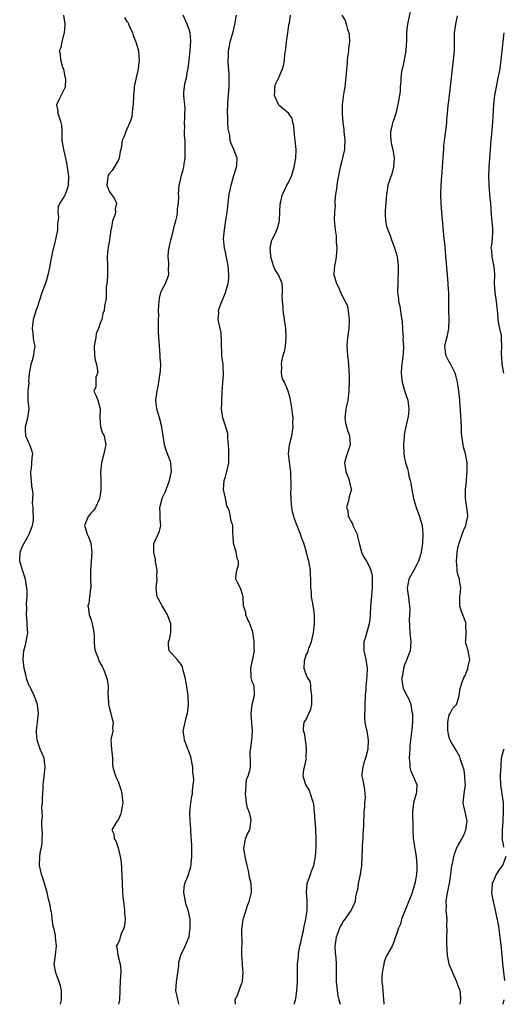
# Model space of a CAD drawing. Units: inches. Extents: x 2517000 to 2520000, y 1539000 to 1542000.
# Drawn here: x 2518537 to 2518645, y 1539000 to 1539220 of the extents above; entities that cross this region are included whole.
import ezdxf

# ---------------------------------------------------------------- set-up
doc = ezdxf.new("R2010")
doc.units = ezdxf.units.IN
doc.header["$MEASUREMENT"] = 0
doc.layers.add('LD25171539_2ft', color=63, linetype='Continuous')

msp = doc.modelspace()

# ---------------------------------------------------------------- linework, layer by layer
at = {"layer": 'LD25171539_2ft'}
for points, elevation in [([(2518624.22, 1539221.78), (2518623.65, 1539219), (2518623.57, 1539218.43), (2518623.46, 1539217), (2518623.46, 1539215.46), (2518623.3, 1539213), (2518622.95, 1539211), (2518622.6, 1539209.4), (2518622.45, 1539209), (2518622.33, 1539208.33), (2518622.14, 1539207), (2518622.14, 1539206.14), (2518622.05, 1539205), (2518622.01, 1539204.01), (2518621.84, 1539203), (2518621.69, 1539202.31), (2518621.5, 1539201), (2518621.04, 1539199), (2518620.53, 1539197.47), (2518620.32, 1539197), (2518620.14, 1539196.14), (2518619.84, 1539195), (2518619.83, 1539194.17), (2518619.93, 1539193), (2518620.12, 1539192.12), (2518620.35, 1539191), (2518620.68, 1539189), (2518620.54, 1539187), (2518620.21, 1539185.79), (2518619.29, 1539183), (2518619.23, 1539182.77), (2518618.95, 1539181), (2518618.81, 1539179), (2518618.67, 1539177.33), (2518618.66, 1539177), (2518618.68, 1539176.68), (2518618.73, 1539175), (2518619, 1539173.85), (2518619.24, 1539173), (2518619.76, 1539171.76), (2518620.03, 1539171), (2518620.76, 1539169), (2518620.8, 1539168.8), (2518621.25, 1539167.26), (2518621.32, 1539167), (2518621.55, 1539165), (2518621.55, 1539163), (2518621.51, 1539162.49), (2518621.47, 1539161), (2518621.46, 1539159.46), (2518621.42, 1539159), (2518621.63, 1539157.63), (2518621.65, 1539157), (2518621.96, 1539155.96), (2518622.27, 1539153.73), (2518622.42, 1539153), (2518622.44, 1539152.44), (2518622.55, 1539151), (2518622.53, 1539150.53), (2518622.67, 1539149), (2518622.64, 1539148.64), (2518622.78, 1539147), (2518622.72, 1539145.28), (2518622.39, 1539143), (2518622.33, 1539142.33), (2518622.28, 1539141), (2518622.29, 1539140.29), (2518622.5, 1539139), (2518623, 1539137.12), (2518623.54, 1539135.54), (2518623.74, 1539135), (2518623.78, 1539134.22), (2518623.96, 1539133), (2518623.87, 1539131.87), (2518623.73, 1539131), (2518623, 1539127.76), (2518622.88, 1539127), (2518622.89, 1539126.89), (2518622.75, 1539125), (2518622.84, 1539123), (2518623, 1539121.98), (2518623.2, 1539121), (2518623.66, 1539119.66), (2518623.8, 1539119), (2518623.98, 1539118.02), (2518624.28, 1539117), (2518624.42, 1539116.42), (2518624.61, 1539115), (2518624.97, 1539112.97), (2518625.56, 1539111), (2518626.31, 1539109), (2518626.91, 1539107), (2518627.1, 1539105), (2518627, 1539103), (2518626.73, 1539101), (2518626.63, 1539100.63), (2518626.13, 1539099), (2518625.73, 1539098.27), (2518625.07, 1539097), (2518623.98, 1539095), (2518623.83, 1539094.17), (2518623.6, 1539093), (2518623.74, 1539091.74), (2518623.85, 1539091), (2518623.97, 1539090.03), (2518624.12, 1539089), (2518624.19, 1539088.19), (2518624.12, 1539087), (2518624.02, 1539085.98), (2518624.17, 1539083), (2518624.34, 1539081.66), (2518624.37, 1539081), (2518624.25, 1539079), (2518623.91, 1539078.09), (2518623.52, 1539077), (2518623, 1539075.82), (2518622.73, 1539075), (2518622.53, 1539073.47), (2518622.43, 1539073), (2518622.39, 1539072.39), (2518622.62, 1539071), (2518622.66, 1539070.66), (2518623, 1539069.95), (2518623.49, 1539069), (2518624.02, 1539068.02), (2518624.38, 1539067), (2518624.64, 1539065.36), (2518624.75, 1539065), (2518624.78, 1539063), (2518624.64, 1539061.36), (2518624.35, 1539059), (2518624.21, 1539057.79), (2518624.16, 1539057), (2518624.07, 1539056.07), (2518624.02, 1539055), (2518624.19, 1539053.81), (2518624.17, 1539053), (2518624.31, 1539052.31), (2518624.93, 1539051), (2518625, 1539050.8), (2518625.72, 1539049), (2518625.64, 1539047.64), (2518625.56, 1539047), (2518625.42, 1539046.58), (2518625.03, 1539045), (2518624.77, 1539043), (2518624.8, 1539041.2), (2518624.82, 1539040.82), (2518624.85, 1539039), (2518624.95, 1539037.05), (2518625.24, 1539035.24), (2518625.24, 1539035), (2518625.28, 1539034.72), (2518625.58, 1539033), (2518625.76, 1539031), (2518625.71, 1539030.29), (2518625.67, 1539029), (2518625.38, 1539027.38), (2518625.3, 1539027), (2518625.22, 1539026.78), (2518625, 1539025.98), (2518624.74, 1539025.26), (2518624.68, 1539025), (2518624.52, 1539024.52), (2518622.35, 1539019), (2518622.07, 1539017.93), (2518621.68, 1539017), (2518620.46, 1539013.54), (2518620.2, 1539013), (2518619, 1539010.8), (2518618.48, 1539009.52), (2518618.34, 1539009), (2518618.22, 1539008.22), (2518617.98, 1539007), (2518617.94, 1539006.06), (2518617.96, 1539005), (2518618.06, 1539004.06), (2518618.13, 1539003), (2518618.31, 1539001), (2518618.35, 1539000.35), (2518618.38, 1539000)], 7538), ([(2518546.1, 1539000), (2518546.14, 1539000.14), (2518546.4, 1539001), (2518546.36, 1539001.64), (2518546.34, 1539003), (2518546.15, 1539004.15), (2518545.86, 1539005), (2518545.08, 1539007), (2518544.76, 1539009), (2518545.07, 1539010.93), (2518545.06, 1539011.06), (2518545.24, 1539013), (2518545.07, 1539014.93), (2518545, 1539015.39), (2518544.75, 1539016.75), (2518544.55, 1539017.45), (2518544.32, 1539019), (2518544.19, 1539020.19), (2518544.02, 1539021), (2518543.87, 1539022.13), (2518543.65, 1539023), (2518543.48, 1539023.48), (2518543.16, 1539025), (2518543, 1539025.47), (2518542.22, 1539028.22), (2518541.89, 1539029), (2518541.75, 1539029.75), (2518541.45, 1539031), (2518541.55, 1539033), (2518541.72, 1539034.28), (2518541.89, 1539035), (2518542.07, 1539036.07), (2518542.09, 1539037), (2518542.13, 1539038.13), (2518542.08, 1539039), (2518541.99, 1539039.99), (2518542.02, 1539041), (2518542.16, 1539041.84), (2518542.06, 1539043), (2518542.01, 1539044.01), (2518542.16, 1539045), (2518542.16, 1539046.16), (2518542.22, 1539047), (2518542.29, 1539048.29), (2518542.29, 1539049), (2518542.32, 1539049.68), (2518542.51, 1539051), (2518542.74, 1539053), (2518542.47, 1539055), (2518542.05, 1539056.05), (2518541.63, 1539057), (2518540.92, 1539059), (2518540.8, 1539060.8), (2518540.79, 1539061.21), (2518541, 1539063.03), (2518541.27, 1539065), (2518541.05, 1539067), (2518540.29, 1539069), (2518539.61, 1539070.39), (2518539.29, 1539071), (2518539.18, 1539071.18), (2518538.6, 1539072.6), (2518538.43, 1539073.57), (2518538.07, 1539075), (2518537.84, 1539077), (2518537.86, 1539078.14), (2518537.96, 1539079), (2518538.34, 1539080.34), (2518538.57, 1539081.43), (2518538.83, 1539083), (2518538.7, 1539084.7), (2518538.71, 1539085), (2518538.69, 1539085.31), (2518538.55, 1539087), (2518538.6, 1539088.6), (2518538.58, 1539089.42), (2518538.7, 1539091), (2518538.67, 1539092.67), (2518538.66, 1539093), (2518538.31, 1539095), (2518537.64, 1539097), (2518537.04, 1539099), (2518537.04, 1539099.04), (2518537.12, 1539101), (2518537.67, 1539102.33), (2518538, 1539103), (2518539, 1539104.73), (2518539.17, 1539105), (2518539.64, 1539106.36), (2518539.93, 1539107), (2518540.12, 1539108.12), (2518540.14, 1539109), (2518540.04, 1539109.96), (2518540.01, 1539111), (2518539.92, 1539111.92), (2518539.95, 1539113), (2518540.02, 1539113.98), (2518539.92, 1539115), (2518539.78, 1539115.78), (2518539.69, 1539117), (2518539.54, 1539118.46), (2518539.51, 1539119), (2518539.65, 1539119.65), (2518539.83, 1539122.17), (2518539.98, 1539123), (2518539.76, 1539123.76), (2518539.32, 1539125), (2518539, 1539125.62), (2518538.44, 1539127), (2518538.37, 1539128.37), (2518538.32, 1539129), (2518538.89, 1539131), (2518539.19, 1539133), (2518538.96, 1539135), (2518538.92, 1539137), (2518538.94, 1539137.06), (2518539.12, 1539138.88), (2518539.09, 1539139.09), (2518539.22, 1539141), (2518539.5, 1539142.5), (2518539.57, 1539143), (2518539.89, 1539143.89), (2518540.19, 1539145), (2518540.25, 1539145.75), (2518540.48, 1539147), (2518540.23, 1539148.23), (2518540.13, 1539149), (2518540.03, 1539149.97), (2518539.88, 1539151), (2518540.11, 1539153), (2518540.72, 1539155), (2518541, 1539155.78), (2518542.09, 1539159), (2518542.85, 1539161.15), (2518543, 1539161.63), (2518543.29, 1539162.71), (2518543.56, 1539163.56), (2518543.87, 1539165), (2518544.03, 1539165.97), (2518544.24, 1539167), (2518544.54, 1539168.54), (2518544.64, 1539169), (2518544.73, 1539169.27), (2518545.13, 1539170.87), (2518545.54, 1539173), (2518545.57, 1539174.43), (2518545.78, 1539175.78), (2518545.61, 1539177), (2518545.71, 1539178.29), (2518546.06, 1539179), (2518547, 1539180.36), (2518547.29, 1539181), (2518547.73, 1539182.27), (2518547.94, 1539183), (2518548.05, 1539185), (2518547.75, 1539187), (2518547.61, 1539187.61), (2518547.34, 1539189), (2518546.86, 1539191), (2518546.62, 1539192.62), (2518546.54, 1539193), (2518546.52, 1539193.48), (2518546.54, 1539195), (2518546.42, 1539196.42), (2518546.32, 1539197), (2518545.9, 1539198.1), (2518545.64, 1539199), (2518545.64, 1539199.64), (2518545.32, 1539201), (2518545.86, 1539202.14), (2518546.32, 1539203), (2518547, 1539204.37), (2518547.28, 1539205), (2518547.34, 1539206.66), (2518547.26, 1539207), (2518547.23, 1539207.23), (2518546.88, 1539208.88), (2518546.68, 1539209.32), (2518546.21, 1539211), (2518546.16, 1539212.16), (2518545.96, 1539213), (2518546.28, 1539213.72), (2518546.51, 1539215), (2518547, 1539216.88), (2518547.02, 1539217), (2518547.18, 1539218.82), (2518547.17, 1539219), (2518546.86, 1539221)], 7526), ([(2518560.44, 1539220.44), (2518561, 1539219.57), (2518561.26, 1539219.26), (2518561.33, 1539219), (2518561.54, 1539218.46), (2518562.23, 1539217), (2518562.42, 1539216.42), (2518562.97, 1539215), (2518563.58, 1539213), (2518563.67, 1539211.67), (2518563.74, 1539211), (2518563.63, 1539210.37), (2518563.47, 1539209), (2518562.65, 1539205.35), (2518562.63, 1539205), (2518562.62, 1539204.62), (2518562.43, 1539203), (2518562.36, 1539201), (2518562.23, 1539200.23), (2518562.19, 1539199), (2518562.02, 1539197.98), (2518561.65, 1539197), (2518561, 1539195.51), (2518560.74, 1539195), (2518560.3, 1539193.7), (2518559.92, 1539193), (2518559.75, 1539191.75), (2518559.6, 1539191), (2518559.45, 1539190.55), (2518559.24, 1539189), (2518559, 1539188.48), (2518558.15, 1539187), (2518557.71, 1539186.29), (2518557, 1539185.55), (2518556.74, 1539185), (2518556.69, 1539184.69), (2518556.52, 1539183), (2518557, 1539181.64), (2518557.45, 1539181), (2518558.13, 1539180.13), (2518558.67, 1539179), (2518558.38, 1539177.62), (2518558.43, 1539177), (2518558.28, 1539176.28), (2518557.75, 1539175), (2518557.52, 1539173.52), (2518557.36, 1539173), (2518557, 1539170.26), (2518556.83, 1539169.17), (2518556.78, 1539169), (2518556.73, 1539168.73), (2518556.58, 1539167), (2518556.63, 1539165), (2518556.63, 1539163), (2518556.56, 1539161.44), (2518556.5, 1539161), (2518556.37, 1539160.37), (2518556.34, 1539159), (2518556.34, 1539157.66), (2518556.17, 1539157), (2518556, 1539156), (2518555.9, 1539155), (2518555.64, 1539154.36), (2518555.38, 1539153), (2518555, 1539152.19), (2518554.63, 1539151), (2518554.14, 1539149.86), (2518554.01, 1539149), (2518553.85, 1539147.85), (2518553.68, 1539147), (2518553.77, 1539145), (2518553.92, 1539143.92), (2518554.17, 1539143), (2518554.41, 1539141.59), (2518554.4, 1539141), (2518554.08, 1539140.08), (2518554.01, 1539139), (2518554.03, 1539137.97), (2518553.62, 1539137), (2518554.07, 1539136.07), (2518554.51, 1539135), (2518554.99, 1539133), (2518554.92, 1539131), (2518555.12, 1539129), (2518555.56, 1539127.56), (2518555.87, 1539127), (2518556.26, 1539125), (2518556.08, 1539124.08), (2518555.81, 1539123), (2518555.28, 1539121), (2518555.11, 1539118.89), (2518555.16, 1539117), (2518555.13, 1539114.87), (2518555, 1539113.79), (2518554.89, 1539113), (2518554.76, 1539112.76), (2518553.98, 1539111), (2518553.6, 1539110.4), (2518553, 1539109.82), (2518552.65, 1539109.35), (2518552.36, 1539109), (2518551.55, 1539107), (2518551.71, 1539106.29), (2518552.08, 1539105), (2518552.41, 1539104.41), (2518552.91, 1539103), (2518553.17, 1539101), (2518552.85, 1539097), (2518552.86, 1539095), (2518552.91, 1539093.09), (2518552.86, 1539092.86), (2518552.66, 1539091), (2518552.46, 1539089.54), (2518552.27, 1539089), (2518552.37, 1539088.37), (2518552.56, 1539087), (2518553, 1539085.89), (2518553.24, 1539085), (2518553.54, 1539083.54), (2518553.61, 1539083), (2518553.65, 1539082.35), (2518553.68, 1539081), (2518553.76, 1539079.75), (2518553.88, 1539079), (2518554.47, 1539077.53), (2518554.64, 1539077), (2518554.75, 1539076.75), (2518555.44, 1539075.44), (2518555.69, 1539075), (2518556.13, 1539073.87), (2518556.45, 1539073), (2518556.54, 1539072.54), (2518556.8, 1539071), (2518556.76, 1539069.24), (2518556.82, 1539068.82), (2518556.85, 1539067), (2518557, 1539066.35), (2518557.36, 1539065), (2518557.69, 1539063.69), (2518557.91, 1539063), (2518557.77, 1539061.77), (2518557.83, 1539061), (2518557.46, 1539059.46), (2518557.41, 1539059), (2518557.56, 1539057), (2518557.7, 1539055.7), (2518557.74, 1539055), (2518557.78, 1539053.78), (2518557.82, 1539053), (2518558.42, 1539051), (2518559, 1539049.74), (2518559.73, 1539047.73), (2518559.83, 1539047), (2518559.89, 1539046.11), (2518560.04, 1539045), (2518559.85, 1539043.85), (2518559.74, 1539043), (2518559.58, 1539042.42), (2518559, 1539041.17), (2518558.94, 1539041.06), (2518558.87, 1539041), (2518558.62, 1539040.62), (2518557.62, 1539039), (2518558.05, 1539038.05), (2518558.15, 1539037), (2518558.49, 1539036.49), (2518559, 1539034.92), (2518559.47, 1539033), (2518559.73, 1539031.73), (2518559.77, 1539030.23), (2518559.88, 1539029), (2518559.92, 1539027), (2518560, 1539025), (2518560.11, 1539024.11), (2518560.21, 1539023), (2518560.46, 1539021), (2518560.47, 1539020.47), (2518560.58, 1539019), (2518560.46, 1539017.54), (2518560.31, 1539017), (2518559.72, 1539015.72), (2518559.5, 1539015), (2518559.41, 1539014.59), (2518559, 1539013.69), (2518558.61, 1539013), (2518558.74, 1539012.74), (2518558.93, 1539011), (2518559.51, 1539009), (2518559.65, 1539007.65), (2518559.65, 1539007), (2518559.55, 1539006.45), (2518559.48, 1539005), (2518559.43, 1539003.43), (2518559.38, 1539003), (2518559.3, 1539001), (2518559.14, 1539000)], 7528), ([(2518572.55, 1539000), (2518572.5, 1539000.5), (2518572.18, 1539001.82), (2518571.94, 1539003), (2518571.97, 1539003.97), (2518572.04, 1539005), (2518572.39, 1539007), (2518572.62, 1539008.62), (2518572.58, 1539009.42), (2518573.02, 1539011), (2518574.01, 1539013), (2518574.74, 1539014.74), (2518574.87, 1539015), (2518575, 1539015.94), (2518575.11, 1539017), (2518575.08, 1539019), (2518574.72, 1539020.72), (2518574.7, 1539021), (2518574.24, 1539022.24), (2518574.08, 1539023), (2518573.69, 1539025), (2518573.8, 1539026.2), (2518573.96, 1539027), (2518574.61, 1539028.61), (2518574.75, 1539029), (2518575.26, 1539030.74), (2518575.37, 1539031.37), (2518575.52, 1539033), (2518575.47, 1539034.53), (2518575.51, 1539035), (2518575.49, 1539035.49), (2518575.25, 1539038.75), (2518575.23, 1539039.23), (2518575.08, 1539041), (2518575.05, 1539042.95), (2518575.3, 1539045), (2518575.51, 1539046.49), (2518575.61, 1539047), (2518575.66, 1539047.66), (2518575.82, 1539049), (2518575.91, 1539050.09), (2518575.84, 1539051), (2518575.72, 1539051.72), (2518575.68, 1539053), (2518575.25, 1539055.25), (2518574.73, 1539056.73), (2518574.63, 1539057), (2518574.35, 1539057.65), (2518573.86, 1539059), (2518573.79, 1539059.79), (2518573.56, 1539061), (2518573.68, 1539061.68), (2518574.27, 1539064.27), (2518574.49, 1539065), (2518574.72, 1539067), (2518574.68, 1539068.68), (2518574.66, 1539069), (2518574.38, 1539071), (2518574.03, 1539073), (2518573.64, 1539074.36), (2518573.4, 1539075.4), (2518573, 1539075.97), (2518572.62, 1539076.62), (2518572.2, 1539077), (2518571, 1539078.37), (2518570.4, 1539079), (2518570.26, 1539080.26), (2518570.27, 1539081), (2518570.5, 1539081.5), (2518570.83, 1539083), (2518570.77, 1539084.77), (2518570.78, 1539085), (2518570.04, 1539087), (2518569, 1539088.79), (2518568.84, 1539089), (2518568.69, 1539089.31), (2518567.76, 1539091), (2518567.64, 1539091.64), (2518567.53, 1539093), (2518567.69, 1539094.31), (2518567.72, 1539095), (2518567.68, 1539095.68), (2518567.73, 1539097), (2518567.48, 1539098.52), (2518567.39, 1539099), (2518567.35, 1539099.35), (2518566.97, 1539101), (2518567.02, 1539102.98), (2518567.97, 1539105), (2518568.28, 1539105.72), (2518568.53, 1539107), (2518568.39, 1539108.39), (2518568.42, 1539109), (2518568.42, 1539109.58), (2518568.36, 1539111), (2518568.84, 1539113), (2518569, 1539113.36), (2518569.56, 1539114.44), (2518570.19, 1539116.19), (2518570.52, 1539117), (2518570.97, 1539119), (2518570.83, 1539121), (2518570.75, 1539121.25), (2518570.05, 1539123), (2518569.72, 1539123.72), (2518569.4, 1539125), (2518569.09, 1539127), (2518568.82, 1539128.83), (2518568.79, 1539129), (2518568.25, 1539131), (2518567.67, 1539133), (2518567.45, 1539135), (2518567.71, 1539137), (2518567.95, 1539138.05), (2518568.43, 1539141), (2518568.48, 1539141.52), (2518568.53, 1539143), (2518568.4, 1539144.4), (2518568.39, 1539145), (2518568.23, 1539147), (2518568.21, 1539148.21), (2518568.07, 1539149.93), (2518568.06, 1539151), (2518568.02, 1539152.01), (2518568.02, 1539153), (2518568.08, 1539153.92), (2518568.04, 1539155), (2518568.1, 1539156.1), (2518568.17, 1539157), (2518568.28, 1539157.72), (2518568.6, 1539159), (2518569, 1539159.97), (2518569.58, 1539161), (2518570.01, 1539161.99), (2518570.38, 1539163), (2518570.31, 1539164.31), (2518570.37, 1539165), (2518570.38, 1539165.62), (2518570.21, 1539167), (2518570.28, 1539168.28), (2518570.39, 1539169), (2518570.82, 1539170.82), (2518571, 1539171.44), (2518571.39, 1539173), (2518571.68, 1539174.32), (2518571.89, 1539175), (2518572.23, 1539176.23), (2518572.32, 1539177), (2518572.29, 1539177.71), (2518572.53, 1539179), (2518572.56, 1539180.56), (2518572.51, 1539181), (2518572.63, 1539183), (2518573, 1539184.43), (2518573.13, 1539185), (2518573.58, 1539186.42), (2518573.69, 1539187), (2518573.77, 1539187.77), (2518573.99, 1539189), (2518574, 1539190), (2518574.03, 1539191), (2518574.03, 1539192.03), (2518573.97, 1539193), (2518573.88, 1539194.12), (2518573.87, 1539195), (2518573.89, 1539195.89), (2518573.85, 1539197), (2518573.93, 1539197.93), (2518573.94, 1539199), (2518573.98, 1539199.98), (2518573.9, 1539201), (2518573.78, 1539202.22), (2518573.73, 1539203), (2518573.73, 1539203.73), (2518573.88, 1539205), (2518574.02, 1539206.02), (2518574.29, 1539207), (2518574.55, 1539208.55), (2518574.65, 1539209), (2518574.92, 1539211), (2518575.09, 1539213), (2518575.23, 1539215.23), (2518575.14, 1539217), (2518575, 1539217.53), (2518574.48, 1539219), (2518573.53, 1539221)], 7530), ([(2518585.24, 1539000), (2518585.19, 1539001), (2518585.77, 1539002.23), (2518586.57, 1539004.57), (2518586.77, 1539005), (2518586.81, 1539005.19), (2518586.98, 1539007), (2518586.83, 1539008.83), (2518586.79, 1539009.21), (2518586.67, 1539011), (2518586.69, 1539013), (2518586.72, 1539013.28), (2518586.64, 1539016.64), (2518586.74, 1539017.26), (2518586.96, 1539019), (2518587, 1539019.17), (2518587.9, 1539022.1), (2518588.29, 1539023), (2518588.75, 1539024.75), (2518588.81, 1539025), (2518588.83, 1539025.17), (2518588.76, 1539027), (2518588.34, 1539028.34), (2518588.31, 1539029), (2518588.17, 1539029.83), (2518587.84, 1539031), (2518587.67, 1539031.67), (2518587.39, 1539033), (2518587.12, 1539034.88), (2518587.12, 1539035), (2518587.19, 1539035.19), (2518587.5, 1539037), (2518587.91, 1539038.09), (2518588.42, 1539039), (2518588.69, 1539040.69), (2518588.75, 1539041), (2518588.72, 1539041.28), (2518588.29, 1539043), (2518587.89, 1539043.89), (2518587.7, 1539045), (2518587.55, 1539046.45), (2518587.45, 1539047), (2518587.54, 1539047.54), (2518587.59, 1539049), (2518587.68, 1539050.32), (2518588.07, 1539051), (2518588.55, 1539052.55), (2518588.56, 1539053), (2518588.6, 1539053.4), (2518588.51, 1539056.51), (2518588.67, 1539057.33), (2518588.89, 1539059), (2518589.07, 1539061), (2518588.73, 1539064.73), (2518588.73, 1539065), (2518588.99, 1539067), (2518589.46, 1539069), (2518589.51, 1539069.51), (2518589.39, 1539071), (2518589.32, 1539071.32), (2518589, 1539072.12), (2518588.75, 1539073), (2518588.72, 1539073.28), (2518588.63, 1539075), (2518589, 1539076.57), (2518589.12, 1539077), (2518589.12, 1539077.12), (2518589.45, 1539079), (2518589.4, 1539079.39), (2518589.42, 1539081), (2518589.12, 1539083.12), (2518588.61, 1539084.61), (2518588.44, 1539085), (2518587.89, 1539086.11), (2518587.55, 1539087), (2518587.52, 1539087.52), (2518587.01, 1539089), (2518586.93, 1539091), (2518586.52, 1539092.52), (2518586.33, 1539093), (2518585.61, 1539094.39), (2518585.33, 1539095), (2518585.33, 1539095.33), (2518585.57, 1539097), (2518585.92, 1539098.08), (2518585.91, 1539099), (2518585.63, 1539099.63), (2518585.37, 1539101), (2518584.77, 1539103), (2518584.71, 1539104.71), (2518584.65, 1539105), (2518584.61, 1539105.39), (2518584.61, 1539107), (2518584.19, 1539108.19), (2518584.12, 1539109), (2518583.93, 1539110.07), (2518583.53, 1539111), (2518583.34, 1539111.34), (2518583, 1539113.04), (2518582.56, 1539115), (2518582.72, 1539117), (2518583, 1539117.87), (2518583.24, 1539118.76), (2518583.33, 1539119), (2518583.74, 1539121), (2518583.77, 1539123.77), (2518583.68, 1539125), (2518583.5, 1539126.5), (2518583.51, 1539127), (2518583.5, 1539127.5), (2518583, 1539129.24), (2518582.4, 1539131), (2518582.14, 1539133), (2518582.17, 1539134.17), (2518582.22, 1539135), (2518582.26, 1539136.26), (2518582.3, 1539137), (2518582.32, 1539137.68), (2518582.39, 1539139), (2518582.55, 1539140.55), (2518582.51, 1539142.51), (2518582.45, 1539143), (2518582.27, 1539144.27), (2518582.2, 1539145), (2518582.18, 1539145.82), (2518582.11, 1539147), (2518582.13, 1539148.13), (2518582.02, 1539150.02), (2518581.65, 1539151.65), (2518581.38, 1539153), (2518581.52, 1539154.48), (2518581.48, 1539155), (2518581.64, 1539155.64), (2518582.17, 1539157), (2518583.03, 1539158.97), (2518583.03, 1539159.03), (2518583.57, 1539161), (2518583.76, 1539162.24), (2518583.77, 1539163), (2518583.64, 1539165), (2518583.19, 1539167.19), (2518583, 1539168.03), (2518582.75, 1539169), (2518582.59, 1539171), (2518582.77, 1539173), (2518583.11, 1539175.11), (2518583.36, 1539177), (2518583.67, 1539179.67), (2518583.86, 1539181), (2518584.07, 1539181.93), (2518584.25, 1539183), (2518584.84, 1539185.16), (2518585.45, 1539187), (2518585.53, 1539187.53), (2518585.61, 1539189), (2518584.86, 1539191), (2518584.31, 1539192.31), (2518584.08, 1539193), (2518583.94, 1539194.06), (2518583.61, 1539195.61), (2518583.56, 1539197), (2518583.54, 1539198.46), (2518583.47, 1539199), (2518583.46, 1539199.46), (2518583.53, 1539201), (2518583.64, 1539202.36), (2518583.79, 1539205), (2518583.79, 1539206.21), (2518583.82, 1539207), (2518583.8, 1539207.8), (2518583.62, 1539210.38), (2518583.61, 1539211), (2518583.67, 1539211.67), (2518583.69, 1539213), (2518583.88, 1539214.12), (2518584.08, 1539215), (2518584.48, 1539216.48), (2518584.73, 1539217.27), (2518585.1, 1539218.9), (2518585.5, 1539221)], 7532), ([(2518598.34, 1539000), (2518598.51, 1539000.51), (2518598.65, 1539001), (2518598.71, 1539001.29), (2518598.95, 1539003), (2518599.06, 1539005), (2518599.07, 1539006.93), (2518599.11, 1539009), (2518599.3, 1539010.7), (2518599.3, 1539011), (2518599.33, 1539011.33), (2518599.63, 1539013), (2518599.89, 1539014.11), (2518600.06, 1539015), (2518600.42, 1539016.42), (2518600.54, 1539017), (2518600.59, 1539017.41), (2518600.98, 1539019), (2518601.27, 1539021), (2518601.26, 1539022.74), (2518601.28, 1539023), (2518601.26, 1539023.26), (2518601.07, 1539025), (2518601.23, 1539027), (2518601.97, 1539029), (2518602.22, 1539029.78), (2518602.73, 1539031), (2518603.13, 1539033), (2518603.26, 1539035), (2518603.29, 1539037), (2518603.2, 1539038.8), (2518603.16, 1539039.16), (2518603.02, 1539041), (2518602.9, 1539043), (2518602.71, 1539044.71), (2518602.64, 1539045), (2518602.41, 1539045.59), (2518602, 1539047), (2518601.76, 1539047.76), (2518600.95, 1539049), (2518600.95, 1539049.05), (2518600.33, 1539051), (2518600.52, 1539052.52), (2518600.75, 1539053.25), (2518601, 1539054.67), (2518601.07, 1539054.93), (2518601.06, 1539055.06), (2518601.11, 1539057), (2518601, 1539057.98), (2518600.62, 1539060.62), (2518600.44, 1539061), (2518600.41, 1539061.59), (2518600.6, 1539063), (2518601, 1539063.62), (2518601.65, 1539065), (2518602.06, 1539065.94), (2518602.26, 1539067), (2518602.32, 1539069), (2518602.13, 1539069.87), (2518602.1, 1539071), (2518602.01, 1539072.01), (2518601.35, 1539073), (2518601, 1539073.7), (2518600.61, 1539075), (2518600.66, 1539076.66), (2518600.7, 1539077), (2518601, 1539078.04), (2518601.38, 1539078.62), (2518601.45, 1539079), (2518601.6, 1539079.6), (2518602.18, 1539081), (2518602.38, 1539081.62), (2518602.65, 1539083), (2518602.91, 1539085), (2518602.87, 1539087), (2518602.63, 1539088.63), (2518602.59, 1539089), (2518602.48, 1539089.52), (2518602.23, 1539091), (2518602.18, 1539092.18), (2518602.04, 1539093), (2518602.05, 1539093.95), (2518602.09, 1539095), (2518602.03, 1539096.03), (2518602.01, 1539097), (2518601.8, 1539098.2), (2518601.62, 1539099), (2518601.48, 1539099.48), (2518601.1, 1539101), (2518600.49, 1539103), (2518600.08, 1539104.08), (2518599.78, 1539105), (2518599, 1539106.91), (2518598.43, 1539108.43), (2518598.25, 1539109), (2518598.01, 1539110.01), (2518597.8, 1539111), (2518597.77, 1539111.77), (2518597.66, 1539113), (2518597.61, 1539114.39), (2518597.64, 1539115), (2518597.67, 1539117), (2518597.61, 1539117.61), (2518597.6, 1539119), (2518597.51, 1539119.51), (2518597.07, 1539123), (2518597.28, 1539125), (2518597.8, 1539127), (2518597.99, 1539127.99), (2518598.12, 1539129), (2518598.07, 1539129.93), (2518598.09, 1539131), (2518598.01, 1539132.01), (2518597.76, 1539133.76), (2518597.55, 1539135), (2518597.44, 1539135.45), (2518597.04, 1539137), (2518596.17, 1539139), (2518595.77, 1539139.77), (2518595.55, 1539141), (2518595.6, 1539142.4), (2518595.51, 1539143), (2518595.58, 1539143.58), (2518595.92, 1539145), (2518596.16, 1539145.84), (2518596.38, 1539147), (2518596.56, 1539149), (2518596.45, 1539151), (2518595.92, 1539155), (2518595.88, 1539155.88), (2518595.75, 1539157), (2518595.7, 1539158.31), (2518595.74, 1539159), (2518595.75, 1539159.75), (2518595.64, 1539161), (2518594.84, 1539163), (2518594.12, 1539164.12), (2518593.73, 1539165), (2518593.1, 1539167), (2518593.11, 1539167.11), (2518592.99, 1539169.01), (2518593.32, 1539170.68), (2518593.5, 1539171), (2518594.01, 1539172.01), (2518594.49, 1539173), (2518594.64, 1539173.36), (2518595, 1539174.74), (2518595.06, 1539175.06), (2518595.16, 1539177), (2518595.23, 1539178.77), (2518595.26, 1539179), (2518595.36, 1539179.36), (2518595.75, 1539181), (2518596.16, 1539181.84), (2518596.74, 1539183), (2518597, 1539183.47), (2518597.72, 1539185), (2518598.35, 1539187), (2518598.67, 1539188.67), (2518598.72, 1539189), (2518598.79, 1539190.79), (2518598.79, 1539191), (2518598.57, 1539193), (2518598.32, 1539195), (2518598.25, 1539196.25), (2518598.06, 1539197), (2518597.88, 1539197.88), (2518597.05, 1539199.05), (2518596, 1539200), (2518595, 1539200.77), (2518594.89, 1539200.89), (2518594.81, 1539201), (2518593.95, 1539203), (2518594.05, 1539204.05), (2518594.04, 1539205), (2518594.26, 1539205.74), (2518595, 1539207.17), (2518595.74, 1539209), (2518596.04, 1539209.96), (2518596.17, 1539211), (2518596.27, 1539212.27), (2518596.51, 1539213.49), (2518596.65, 1539215), (2518596.93, 1539217.07), (2518597.18, 1539218.82), (2518597.28, 1539219.28), (2518597.51, 1539221)], 7534), ([(2518608.97, 1539220.97), (2518609.76, 1539219.76), (2518609.97, 1539219), (2518610.24, 1539217.76), (2518610.55, 1539217), (2518610.63, 1539216.63), (2518610.67, 1539215), (2518610.51, 1539213.49), (2518610.49, 1539213), (2518610.22, 1539211), (2518610.17, 1539210.17), (2518610.03, 1539209), (2518609.97, 1539207.97), (2518609.63, 1539205), (2518609.35, 1539203.35), (2518609.09, 1539201), (2518609.08, 1539199.08), (2518609.06, 1539198.94), (2518609.2, 1539197), (2518609.44, 1539195.44), (2518609.47, 1539195), (2518609.69, 1539193), (2518609.57, 1539191.57), (2518609.56, 1539191), (2518609, 1539188.45), (2518608.65, 1539187), (2518608.02, 1539184.02), (2518607.84, 1539183), (2518607.79, 1539182.21), (2518607.59, 1539181), (2518607.45, 1539179.45), (2518607.46, 1539179), (2518607.51, 1539178.49), (2518607.37, 1539177), (2518607.29, 1539175.29), (2518607.47, 1539173), (2518607.7, 1539171.7), (2518607.74, 1539171), (2518607.73, 1539170.27), (2518607.87, 1539169), (2518607.78, 1539167.78), (2518607.62, 1539166.38), (2518607.33, 1539165), (2518607.23, 1539163.23), (2518607.23, 1539163), (2518607.29, 1539162.71), (2518607.79, 1539161), (2518608.22, 1539160.22), (2518608.67, 1539159), (2518609.75, 1539157), (2518610.16, 1539156.16), (2518610.4, 1539155), (2518610.55, 1539153.45), (2518610.63, 1539153), (2518610.6, 1539152.6), (2518610.55, 1539151), (2518610.45, 1539150.45), (2518610.2, 1539148.2), (2518610.13, 1539147), (2518610.26, 1539145), (2518610.36, 1539144.36), (2518610.47, 1539143), (2518610.54, 1539141.46), (2518610.62, 1539140.62), (2518610.64, 1539139), (2518610.58, 1539137.42), (2518610.58, 1539137), (2518610.31, 1539135), (2518610.09, 1539133.91), (2518609.87, 1539133), (2518609.72, 1539131.72), (2518609.67, 1539131), (2518609.84, 1539129.84), (2518610.04, 1539129), (2518610.25, 1539128.25), (2518610.71, 1539127), (2518610.88, 1539125), (2518610.21, 1539123), (2518609.91, 1539122.09), (2518609.61, 1539121), (2518609.87, 1539119), (2518610.45, 1539117.55), (2518610.64, 1539117), (2518610.67, 1539116.67), (2518611.08, 1539115.08), (2518611.12, 1539115), (2518611, 1539114.62), (2518610.64, 1539113.36), (2518610.56, 1539113), (2518610.51, 1539112.51), (2518610.01, 1539111), (2518610.31, 1539110.31), (2518610.44, 1539109), (2518610.65, 1539108.65), (2518611, 1539107.93), (2518611.35, 1539107.35), (2518611.46, 1539107), (2518612.39, 1539105), (2518612.49, 1539104.49), (2518612.89, 1539103), (2518613.29, 1539101.29), (2518613.4, 1539101), (2518613.93, 1539099.93), (2518614.5, 1539099), (2518615, 1539098.06), (2518615.48, 1539097), (2518615.75, 1539095.75), (2518615.77, 1539095), (2518615.74, 1539094.26), (2518615.75, 1539093), (2518615.56, 1539090.44), (2518615.43, 1539089), (2518615.32, 1539086.68), (2518615.13, 1539085), (2518614.19, 1539081.81), (2518613.9, 1539081), (2518613.88, 1539079), (2518614.38, 1539077), (2518614.68, 1539075), (2518614.59, 1539073.41), (2518614.52, 1539072.52), (2518614.33, 1539071), (2518614.32, 1539070.32), (2518614.21, 1539069), (2518614.12, 1539067), (2518614.11, 1539065.89), (2518614.02, 1539065), (2518614.03, 1539064.03), (2518614.13, 1539063), (2518614.26, 1539062.26), (2518614.56, 1539061), (2518614.91, 1539059), (2518614.78, 1539057), (2518614.25, 1539055), (2518613.92, 1539053.92), (2518613.66, 1539053), (2518613.49, 1539051.49), (2518613.49, 1539051), (2518613.64, 1539050.36), (2518614.09, 1539048.09), (2518614.16, 1539047), (2518614.19, 1539046.19), (2518614.06, 1539045), (2518614.02, 1539044.02), (2518613.94, 1539043), (2518613.84, 1539039.84), (2518613.78, 1539039), (2518613.72, 1539037.72), (2518613.65, 1539037), (2518613.54, 1539035.54), (2518613.51, 1539035), (2518613.52, 1539034.48), (2518613.44, 1539033), (2518613.39, 1539031), (2518613.09, 1539029), (2518612.65, 1539027), (2518612.46, 1539025.54), (2518612.29, 1539025), (2518612.04, 1539024.04), (2518611.94, 1539023), (2518611.71, 1539022.29), (2518611.05, 1539021), (2518609.69, 1539019), (2518609.38, 1539018.62), (2518609, 1539017.99), (2518608.65, 1539017.35), (2518607.74, 1539015), (2518607.43, 1539013), (2518607.51, 1539011.51), (2518607.64, 1539010.36), (2518607.74, 1539009), (2518607.72, 1539006.28), (2518607.75, 1539005), (2518607.9, 1539003.9), (2518607.95, 1539003), (2518608.13, 1539001.87), (2518608.32, 1539001), (2518608.49, 1539000.49), (2518608.62, 1539000)], 7536), ([(2518635.41, 1539000), (2518635.61, 1539001), (2518635.47, 1539002.53), (2518635.39, 1539003), (2518635, 1539004.16), (2518634.76, 1539004.76), (2518634.69, 1539005), (2518633.76, 1539007), (2518633.53, 1539007.53), (2518632.99, 1539008.99), (2518632.63, 1539011), (2518632.45, 1539013.55), (2518632.46, 1539015), (2518632.54, 1539016.54), (2518632.48, 1539017.52), (2518632.49, 1539019), (2518632.34, 1539020.34), (2518632.3, 1539021), (2518632.36, 1539021.64), (2518632.31, 1539023), (2518632.52, 1539024.52), (2518632.7, 1539025.3), (2518633.02, 1539027.02), (2518633.32, 1539029), (2518633.5, 1539030.5), (2518633.82, 1539031.82), (2518634.01, 1539033), (2518634.22, 1539033.78), (2518634.7, 1539035), (2518635, 1539035.53), (2518635.76, 1539037), (2518636.21, 1539037.79), (2518636.7, 1539039), (2518636.99, 1539041), (2518636.54, 1539043), (2518636.28, 1539044.28), (2518636.11, 1539045), (2518636.29, 1539047), (2518636.58, 1539049), (2518636.53, 1539049.47), (2518636.5, 1539051), (2518636.33, 1539052.33), (2518635.56, 1539054.44), (2518635.44, 1539055), (2518635.32, 1539055.32), (2518634.62, 1539056.62), (2518634.35, 1539057), (2518633.5, 1539058.5), (2518633.19, 1539059), (2518633.14, 1539059.14), (2518633, 1539059.6), (2518632.76, 1539060.76), (2518632.65, 1539061.35), (2518632.64, 1539063), (2518633, 1539064.67), (2518633.16, 1539065), (2518633.82, 1539066.18), (2518634.61, 1539067), (2518635, 1539068.14), (2518635.18, 1539069), (2518635.46, 1539070.54), (2518635.78, 1539071.78), (2518636.28, 1539073), (2518636.56, 1539073.44), (2518637, 1539074.62), (2518637.12, 1539074.88), (2518637.17, 1539075.17), (2518637.62, 1539077), (2518637.24, 1539079), (2518637.17, 1539079.17), (2518637, 1539079.76), (2518636.69, 1539080.69), (2518636.63, 1539081), (2518636.69, 1539081.31), (2518636.74, 1539083), (2518636.72, 1539084.72), (2518636.75, 1539085), (2518636.67, 1539085.33), (2518636.02, 1539087), (2518635.72, 1539087.72), (2518635.38, 1539089), (2518635.32, 1539090.68), (2518635.34, 1539091), (2518635.45, 1539091.45), (2518635.56, 1539093), (2518635.28, 1539094.72), (2518635.25, 1539095), (2518635.17, 1539095.17), (2518635, 1539095.8), (2518634.73, 1539096.73), (2518634.73, 1539097), (2518634.76, 1539097.24), (2518634.61, 1539099), (2518634.73, 1539100.73), (2518634.76, 1539101), (2518635, 1539102.25), (2518635.17, 1539103), (2518635.89, 1539105), (2518636.17, 1539105.83), (2518636.7, 1539107), (2518637, 1539108.44), (2518637.13, 1539109), (2518637.14, 1539109.14), (2518636.92, 1539111), (2518636.61, 1539113), (2518636.64, 1539115), (2518636.84, 1539116.84), (2518636.85, 1539117.15), (2518637.02, 1539119), (2518636.99, 1539120.99), (2518636.59, 1539123), (2518636.23, 1539124.23), (2518636.07, 1539125), (2518635.97, 1539126.03), (2518635.78, 1539127), (2518635.7, 1539127.7), (2518635.69, 1539129), (2518635.59, 1539131.59), (2518635.34, 1539134.66), (2518635.33, 1539135), (2518635.12, 1539137), (2518634.82, 1539139), (2518634.49, 1539140.49), (2518634.31, 1539141), (2518633.54, 1539142.46), (2518633.22, 1539143.22), (2518633, 1539143.54), (2518632.23, 1539145), (2518632.15, 1539145.85), (2518632.01, 1539147), (2518632.29, 1539148.29), (2518632.59, 1539149.41), (2518632.91, 1539151), (2518632.98, 1539153), (2518632.88, 1539155), (2518632.86, 1539157), (2518632.87, 1539159), (2518632.77, 1539160.77), (2518632.77, 1539161), (2518632.6, 1539163), (2518632.12, 1539168.12), (2518631.97, 1539170.03), (2518631.87, 1539171), (2518631.33, 1539177), (2518631.19, 1539178.81), (2518631.12, 1539181), (2518631.18, 1539183), (2518631.32, 1539185), (2518631.49, 1539187), (2518631.7, 1539190.3), (2518631.74, 1539191), (2518631.8, 1539191.8), (2518631.93, 1539193), (2518632.07, 1539193.93), (2518632.45, 1539197), (2518632.48, 1539197.52), (2518632.62, 1539199), (2518632.77, 1539200.77), (2518632.79, 1539201.21), (2518633.25, 1539205), (2518633.7, 1539209), (2518633.95, 1539211), (2518634.13, 1539213), (2518634.19, 1539217), (2518634.43, 1539219), (2518634.84, 1539220.84)], 7540), ([(2518645.19, 1539217), (2518644.98, 1539215), (2518644.73, 1539213), (2518644.53, 1539211), (2518644.26, 1539209), (2518643.87, 1539207), (2518643.45, 1539205), (2518643.11, 1539203.11), (2518642.85, 1539201), (2518642.64, 1539197), (2518642.35, 1539193.65), (2518642.28, 1539193), (2518642.03, 1539189.97), (2518641.81, 1539187), (2518641.74, 1539185), (2518641.8, 1539183), (2518642.05, 1539180.05), (2518642.17, 1539179), (2518642.28, 1539177.72), (2518642.37, 1539176.37), (2518642.65, 1539173.35), (2518642.66, 1539173), (2518642.61, 1539172.61), (2518642.58, 1539171), (2518642.43, 1539169.57), (2518642.31, 1539169), (2518642.4, 1539168.4), (2518642.49, 1539167), (2518642.89, 1539165.11), (2518642.94, 1539164.94), (2518643.08, 1539163.08), (2518643.06, 1539162.94), (2518643.03, 1539161), (2518643.18, 1539159.18), (2518643.18, 1539159), (2518643.46, 1539157), (2518643.66, 1539155), (2518643.75, 1539154.25), (2518643.87, 1539153), (2518643.99, 1539151.99), (2518644.24, 1539151), (2518644.58, 1539149.42), (2518644.61, 1539149), (2518644.61, 1539148.61), (2518644.68, 1539147), (2518644.58, 1539145.42), (2518644.6, 1539145), (2518644.66, 1539144.66), (2518644.74, 1539143), (2518645.11, 1539141)], 7542), ([(2518645.15, 1539057), (2518645, 1539056.62), (2518644.56, 1539055), (2518644.49, 1539053.51), (2518644.49, 1539053), (2518644.47, 1539052.47), (2518644.39, 1539051), (2518644.41, 1539049), (2518644.75, 1539047), (2518645.02, 1539045), (2518645.02, 1539043.02), (2518644.94, 1539041.06), (2518644.92, 1539040.92), (2518644.82, 1539039), (2518644.81, 1539037.19), (2518644.76, 1539037), (2518644.77, 1539036.77), (2518645, 1539035.67), (2518645.14, 1539035.13)], 7542), ([(2518645.66, 1539033), (2518645, 1539031.37), (2518644.88, 1539031), (2518644.06, 1539029.94), (2518643.5, 1539029), (2518643, 1539027.98), (2518642.57, 1539027), (2518642.46, 1539025.54), (2518642.4, 1539025), (2518642.49, 1539024.49), (2518642.77, 1539023), (2518643.27, 1539021), (2518643.55, 1539019.55), (2518643.68, 1539019), (2518643.86, 1539018.14), (2518644.03, 1539017), (2518644.14, 1539016.14), (2518644.32, 1539015), (2518644.57, 1539012.57), (2518644.7, 1539011), (2518644.88, 1539009.12), (2518645.32, 1539005.32)], 7542), ([(2518645.17, 1539001), (2518644.95, 1539000)], 7542)]:
    msp.add_lwpolyline(points, dxfattribs=dict(at, elevation=elevation))

doc.saveas('drawing.dxf')
